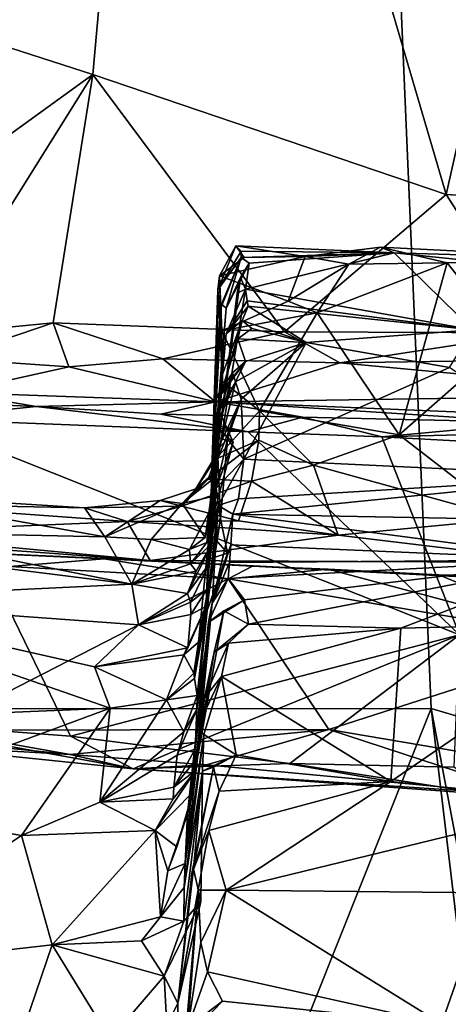
# Model space of a CAD drawing. Units: metres. Extents: x 24.78 to 30.5, y 1.35 to 7.15.
# Drawn here: x 25.78 to 26.04, y 5.4 to 6 of the extents above; entities that cross this region are included whole.
import ezdxf

# ---------------------------------------------------------------- set-up
doc = ezdxf.new("R2010")
doc.units = ezdxf.units.M

msp = doc.modelspace()

# ---------------------------------------------------------------- linework, layer by layer
at = {"layer": '1'}
for points in [[(25.44554, 5.58108, -1.61699), (24.9661, 5.92893, -1.61304), (25.96515, 7.01619, -1.63302)], [(25.96515, 7.01619, -1.63302), (24.9661, 5.92893, -1.61304), (25.45527, 6.57807, -1.62644)], [(26.02655, 5.58117, -1.62121), (25.44554, 5.58108, -1.61699), (25.96515, 7.01619, -1.63302)], [(26.02655, 5.58117, -1.62121), (25.96515, 7.01619, -1.63302), (26.81993, 5.34573, -1.62654)], [(26.81993, 5.34573, -1.62654), (25.96515, 7.01619, -1.63302), (26.33267, 7.00693, -1.6332)], [(25.86701, 6.46628, 6.97675), (25.64808, 6.02065, 6.90904), (25.82203, 5.9645, 6.97498)], [(25.86701, 6.46628, 6.97675), (25.82203, 5.9645, 6.97498), (26.0356, 5.89185, 7.08022)], [(25.86701, 6.46628, 6.97675), (26.0356, 5.89185, 7.08022), (26.14452, 6.37461, 7.12715)], [(26.14452, 6.37461, 7.12715), (26.0356, 5.89185, 7.08022), (26.14718, 5.88556, 7.15029)], [(25.64808, 6.02065, 6.90904), (25.65539, 5.84388, 6.91117), (25.82203, 5.9645, 6.97498)], [(25.65539, 5.84388, 6.91117), (25.72345, 5.80716, 6.9311), (25.82203, 5.9645, 6.97498)], [(25.82203, 5.9645, 6.97498), (25.72345, 5.80716, 6.9311), (25.79818, 5.81439, 6.96288)], [(25.82203, 5.9645, 6.97498), (25.79818, 5.81439, 6.96288), (25.93796, 5.80883, 7.02682)], [(25.82203, 5.9645, 6.97498), (25.93796, 5.80883, 7.02682), (26.0356, 5.89185, 7.08022)], [(26.0356, 5.89185, 7.08022), (25.93796, 5.80883, 7.02682), (26.08974, 5.80838, 7.10656)], [(26.0356, 5.89185, 7.08022), (26.08974, 5.80838, 7.10656), (26.14718, 5.88556, 7.15029)], [(25.89865, 5.84278, 6.22281), (25.89761, 5.83434, 6.17538), (25.90859, 5.86088, 6.19958)], [(25.90859, 5.86088, 6.19958), (25.89761, 5.83434, 6.17538), (25.91175, 5.8576, 6.14619)], [(25.89761, 5.83434, 6.17538), (25.91179, 5.85382, 6.06029), (25.91175, 5.8576, 6.14619)], [(25.89865, 5.84278, 6.22281), (25.90859, 5.86088, 6.19958), (25.91361, 5.85377, 6.2338)], [(25.91361, 5.85377, 6.2338), (25.90859, 5.86088, 6.19958), (25.95051, 5.85453, 6.22854)], [(25.90859, 5.86088, 6.19958), (25.91175, 5.8576, 6.14619), (26.00415, 5.85668, 6.18788)], [(25.95051, 5.85453, 6.22854), (25.90859, 5.86088, 6.19958), (26.00415, 5.85668, 6.18788)], [(25.91175, 5.8576, 6.14619), (25.91179, 5.85382, 6.06029), (26.00415, 5.85668, 6.18788)], [(25.97689, 5.84986, 6.27252), (25.95051, 5.85453, 6.22854), (25.99603, 5.85999, 6.26892)], [(25.95051, 5.85453, 6.22854), (26.00415, 5.85668, 6.18788), (25.99603, 5.85999, 6.26892)], [(26.03623, 5.85067, 6.27756), (25.97689, 5.84986, 6.27252), (25.99603, 5.85999, 6.26892)], [(26.00415, 5.85668, 6.18788), (26.15271, 5.85221, 6.27284), (25.99603, 5.85999, 6.26892)], [(26.03623, 5.85067, 6.27756), (25.99603, 5.85999, 6.26892), (26.15271, 5.85221, 6.27284)], [(25.89761, 5.83434, 6.17538), (25.89881, 5.82181, 6.08256), (25.91179, 5.85382, 6.06029)], [(25.89865, 5.84278, 6.22281), (25.91361, 5.85377, 6.2338), (25.95051, 5.85453, 6.22854)], [(25.95051, 5.85453, 6.22854), (25.94023, 5.82741, 6.25398), (25.89865, 5.84278, 6.22281)], [(25.89881, 5.82181, 6.08256), (25.89982, 5.82572, 6.03475), (25.91179, 5.85382, 6.06029)], [(25.89982, 5.82572, 6.03475), (25.9027, 5.82312, 5.9911), (25.91179, 5.85382, 6.06029)], [(25.9027, 5.82312, 5.9911), (25.91656, 5.85043, 6.01756), (25.91179, 5.85382, 6.06029)], [(25.91179, 5.85382, 6.06029), (25.91656, 5.85043, 6.01756), (26.00415, 5.85668, 6.18788)], [(25.91656, 5.85043, 6.01756), (25.91433, 5.83466, 5.88615), (26.00415, 5.85668, 6.18788)], [(25.91433, 5.83466, 5.88615), (26.05187, 5.81014, 5.74987), (26.00415, 5.85668, 6.18788)], [(25.97689, 5.84986, 6.27252), (25.94023, 5.82741, 6.25398), (25.95051, 5.85453, 6.22854)], [(26.05187, 5.81014, 5.74987), (26.21563, 5.83469, 5.99049), (26.00415, 5.85668, 6.18788)], [(26.00415, 5.85668, 6.18788), (26.21563, 5.83469, 5.99049), (26.15271, 5.85221, 6.27284)], [(26.07291, 5.80436, 6.27811), (26.03623, 5.85067, 6.27756), (26.15271, 5.85221, 6.27284)], [(25.9027, 5.82312, 5.9911), (25.91133, 5.84184, 5.96928), (25.91656, 5.85043, 6.01756)], [(25.91656, 5.85043, 6.01756), (25.91133, 5.84184, 5.96928), (25.91433, 5.83466, 5.88615)], [(25.97689, 5.84986, 6.27252), (25.95765, 5.82038, 6.27211), (25.94023, 5.82741, 6.25398)], [(25.95765, 5.82038, 6.27211), (25.97689, 5.84986, 6.27252), (26.03623, 5.85067, 6.27756)], [(26.00736, 5.74673, 6.26943), (25.95765, 5.82038, 6.27211), (26.03623, 5.85067, 6.27756)], [(26.00736, 5.74673, 6.26943), (26.03623, 5.85067, 6.27756), (26.07291, 5.80436, 6.27811)], [(25.9027, 5.82312, 5.9911), (25.89252, 5.70025, 5.85728), (25.91133, 5.84184, 5.96928)], [(25.91133, 5.84184, 5.96928), (25.89252, 5.70025, 5.85728), (25.90932, 5.83231, 5.90877)], [(25.89761, 5.83434, 6.17538), (25.89865, 5.84278, 6.22281), (25.90044, 5.779, 6.22771)], [(25.90044, 5.779, 6.22771), (25.89865, 5.84278, 6.22281), (25.9, 5.80945, 6.24104)], [(25.89865, 5.84278, 6.22281), (25.94023, 5.82741, 6.25398), (25.9, 5.80945, 6.24104)], [(25.90932, 5.83231, 5.90877), (25.91433, 5.83466, 5.88615), (25.91133, 5.84184, 5.96928)], [(25.90932, 5.83231, 5.90877), (25.89252, 5.70025, 5.85728), (25.91433, 5.83466, 5.88615)], [(25.89252, 5.70025, 5.85728), (25.90266, 5.80773, 5.78653), (25.91433, 5.83466, 5.88615)], [(25.89761, 5.83434, 6.17538), (25.89378, 5.71932, 6.12385), (25.89881, 5.82181, 6.08256)], [(25.89761, 5.83434, 6.17538), (25.89519, 5.7235, 6.13924), (25.89378, 5.71932, 6.12385)], [(25.89574, 5.73321, 6.18884), (25.89519, 5.7235, 6.13924), (25.89761, 5.83434, 6.17538)], [(25.89574, 5.73321, 6.18884), (25.89761, 5.83434, 6.17538), (25.90044, 5.779, 6.22771)], [(25.90266, 5.80773, 5.78653), (25.91534, 5.8277, 5.79633), (25.91433, 5.83466, 5.88615)], [(25.91534, 5.8277, 5.79633), (26.05187, 5.81014, 5.74987), (25.91433, 5.83466, 5.88615)], [(25.9, 5.80945, 6.24104), (25.94023, 5.82741, 6.25398), (25.95765, 5.82038, 6.27211)], [(25.91534, 5.8277, 5.79633), (25.90266, 5.80773, 5.78653), (25.91605, 5.82441, 5.76957)], [(25.91534, 5.8277, 5.79633), (25.91605, 5.82441, 5.76957), (26.05187, 5.81014, 5.74987)], [(25.9027, 5.82312, 5.9911), (25.89355, 5.70921, 6.05459), (25.89252, 5.70025, 5.85728)], [(25.89355, 5.70921, 6.05459), (25.89982, 5.82572, 6.03475), (25.89378, 5.71932, 6.12385)], [(25.89355, 5.70921, 6.05459), (25.9027, 5.82312, 5.9911), (25.89982, 5.82572, 6.03475)], [(25.89378, 5.71932, 6.12385), (25.89982, 5.82572, 6.03475), (25.89881, 5.82181, 6.08256)], [(25.90266, 5.80773, 5.78653), (25.91236, 5.8157, 5.72068), (25.91605, 5.82441, 5.76957)], [(25.91605, 5.82441, 5.76957), (25.91236, 5.8157, 5.72068), (25.95106, 5.80241, 5.66729)], [(25.91605, 5.82441, 5.76957), (25.95106, 5.80241, 5.66729), (26.05187, 5.81014, 5.74987)], [(25.9001, 5.78208, 5.72492), (25.89955, 5.77088, 5.62229), (25.91236, 5.8157, 5.72068)], [(25.90978, 5.80463, 5.64473), (25.91236, 5.8157, 5.72068), (25.89955, 5.77088, 5.62229)], [(25.92286, 5.76125, 6.26745), (25.9, 5.80945, 6.24104), (25.95765, 5.82038, 6.27211)], [(25.90266, 5.80773, 5.78653), (25.9001, 5.78208, 5.72492), (25.91236, 5.8157, 5.72068)], [(25.91236, 5.8157, 5.72068), (25.90978, 5.80463, 5.64473), (25.91823, 5.81085, 5.68293)], [(25.91236, 5.8157, 5.72068), (25.91823, 5.81085, 5.68293), (25.95106, 5.80241, 5.66729)], [(25.92286, 5.76125, 6.26745), (25.95765, 5.82038, 6.27211), (26.00736, 5.74673, 6.26943)], [(25.72345, 5.80716, 6.9311), (25.73445, 5.79287, 6.92677), (25.79818, 5.81439, 6.96288)], [(25.73445, 5.79287, 6.92677), (25.80761, 5.78766, 6.95198), (25.79818, 5.81439, 6.96288)], [(25.79818, 5.81439, 6.96288), (25.80761, 5.78766, 6.95198), (25.86434, 5.79255, 6.98186)], [(25.79818, 5.81439, 6.96288), (25.86434, 5.79255, 6.98186), (25.93796, 5.80883, 7.02682)], [(25.9, 5.80945, 6.24104), (25.92286, 5.76125, 6.26745), (25.90044, 5.779, 6.22771)], [(25.91823, 5.81085, 5.68293), (25.90978, 5.80463, 5.64473), (25.95106, 5.80241, 5.66729)], [(25.95106, 5.80241, 5.66729), (26.03772, 5.78736, 5.55589), (26.05187, 5.81014, 5.74987)], [(25.86434, 5.79255, 6.98186), (25.97146, 5.79014, 7.02738), (25.93796, 5.80883, 7.02682)], [(25.90266, 5.80773, 5.78653), (25.89252, 5.70025, 5.85728), (25.89098, 5.68147, 5.80786)], [(25.89098, 5.68147, 5.80786), (25.9001, 5.78208, 5.72492), (25.90266, 5.80773, 5.78653)], [(25.90978, 5.80463, 5.64473), (25.89955, 5.77088, 5.62229), (25.91427, 5.79104, 5.59279)], [(25.90978, 5.80463, 5.64473), (25.91427, 5.79104, 5.59279), (25.95106, 5.80241, 5.66729)], [(25.93796, 5.80883, 7.02682), (25.97146, 5.79014, 7.02738), (26.08974, 5.80838, 7.10656)], [(26.08974, 5.80838, 7.10656), (25.97146, 5.79014, 7.02738), (26.09437, 5.79197, 7.09559)], [(26.07295, 5.69578, 6.28455), (26.00736, 5.74673, 6.26943), (26.07291, 5.80436, 6.27811)], [(25.9084, 5.77873, 5.51345), (25.91169, 5.76817, 5.44766), (25.95106, 5.80241, 5.66729)], [(25.91427, 5.79104, 5.59279), (25.9084, 5.77873, 5.51345), (25.95106, 5.80241, 5.66729)], [(25.95106, 5.80241, 5.66729), (25.91169, 5.76817, 5.44766), (25.91345, 5.732, 5.25563)], [(25.95106, 5.80241, 5.66729), (25.91345, 5.732, 5.25563), (26.03772, 5.78736, 5.55589)], [(25.73445, 5.79287, 6.92677), (25.73771, 5.77232, 6.89681), (25.80761, 5.78766, 6.95198)], [(25.86434, 5.79255, 6.98186), (25.80761, 5.78766, 6.95198), (25.89616, 5.76669, 6.92649)], [(25.86434, 5.79255, 6.98186), (25.89616, 5.76669, 6.92649), (25.97146, 5.79014, 7.02738)], [(26.09437, 5.79197, 7.09559), (25.97146, 5.79014, 7.02738), (26.1784, 5.77091, 7.0628)], [(25.80761, 5.78766, 6.95198), (25.73771, 5.77232, 6.89681), (25.89616, 5.76669, 6.92649)], [(26.1784, 5.77091, 7.0628), (25.97146, 5.79014, 7.02738), (25.89616, 5.76669, 6.92649)], [(25.89955, 5.77088, 5.62229), (25.89621, 5.76834, 5.59245), (25.91427, 5.79104, 5.59279)], [(25.89621, 5.76834, 5.59245), (25.90656, 5.7841, 5.56866), (25.91427, 5.79104, 5.59279)], [(25.90656, 5.7841, 5.56866), (25.9084, 5.77873, 5.51345), (25.91427, 5.79104, 5.59279)], [(25.91345, 5.732, 5.25563), (26.13223, 5.72153, 5.20889), (26.03772, 5.78736, 5.55589)], [(25.9001, 5.78208, 5.72492), (25.89098, 5.68147, 5.80786), (25.89425, 5.68115, 5.71016)], [(25.9001, 5.78208, 5.72492), (25.89425, 5.68115, 5.71016), (25.89955, 5.77088, 5.62229)], [(25.89621, 5.76834, 5.59245), (25.89704, 5.74498, 5.56509), (25.90656, 5.7841, 5.56866)], [(25.89704, 5.74498, 5.56509), (25.89853, 5.76109, 5.53242), (25.90656, 5.7841, 5.56866)], [(25.89853, 5.76109, 5.53242), (25.9084, 5.77873, 5.51345), (25.90656, 5.7841, 5.56866)], [(25.90044, 5.779, 6.22771), (25.89613, 5.73203, 6.25007), (25.89574, 5.73321, 6.18884)], [(25.89613, 5.73203, 6.25007), (25.90044, 5.779, 6.22771), (25.92286, 5.76125, 6.26745)], [(25.8963, 5.75157, 5.51754), (25.89614, 5.7283, 5.4357), (25.9084, 5.77873, 5.51345)], [(25.9084, 5.77873, 5.51345), (25.89614, 5.7283, 5.4357), (25.91169, 5.76817, 5.44766)], [(25.89853, 5.76109, 5.53242), (25.8963, 5.75157, 5.51754), (25.9084, 5.77873, 5.51345)], [(25.73771, 5.77232, 6.89681), (25.66146, 5.76926, 6.85484), (25.78787, 5.76373, 6.85311)], [(25.66146, 5.76926, 6.85484), (25.71545, 5.75639, 6.84391), (25.78787, 5.76373, 6.85311)], [(25.73771, 5.77232, 6.89681), (25.78787, 5.76373, 6.85311), (25.89616, 5.76669, 6.92649)], [(25.89236, 5.66863, 5.62289), (25.89651, 5.71429, 5.59378), (25.89955, 5.77088, 5.62229)], [(25.89236, 5.66863, 5.62289), (25.89955, 5.77088, 5.62229), (25.89425, 5.68115, 5.71016)], [(25.89614, 5.7283, 5.4357), (25.89746, 5.73786, 5.40443), (25.91169, 5.76817, 5.44766)], [(25.89616, 5.76669, 6.92649), (26.21354, 5.75336, 6.95033), (26.1784, 5.77091, 7.0628)], [(25.89621, 5.76834, 5.59245), (25.89955, 5.77088, 5.62229), (25.89651, 5.71429, 5.59378)], [(25.89651, 5.71429, 5.59378), (25.89704, 5.74498, 5.56509), (25.89621, 5.76834, 5.59245)], [(25.89746, 5.73786, 5.40443), (25.90353, 5.74393, 5.33598), (25.91169, 5.76817, 5.44766)], [(25.90353, 5.74393, 5.33598), (25.91345, 5.732, 5.25563), (25.91169, 5.76817, 5.44766)], [(25.78787, 5.76373, 6.85311), (25.71545, 5.75639, 6.84391), (25.91595, 5.74837, 6.84698)], [(25.89616, 5.76669, 6.92649), (25.78787, 5.76373, 6.85311), (25.8632, 5.75921, 6.8514)], [(25.78787, 5.76373, 6.85311), (25.91595, 5.74837, 6.84698), (25.8632, 5.75921, 6.8514)], [(25.89616, 5.76669, 6.92649), (25.8632, 5.75921, 6.8514), (25.94906, 5.75736, 6.85678)], [(25.89616, 5.76669, 6.92649), (25.94906, 5.75736, 6.85678), (26.09044, 5.75406, 6.86977)], [(25.89616, 5.76669, 6.92649), (26.09044, 5.75406, 6.86977), (26.21354, 5.75336, 6.95033)], [(25.71545, 5.75639, 6.84391), (25.68686, 5.57384, 6.8404), (25.80847, 5.56441, 6.84147)], [(25.91595, 5.74837, 6.84698), (25.71545, 5.75639, 6.84391), (26.04382, 5.62575, 6.84477)], [(25.71545, 5.75639, 6.84391), (25.80847, 5.56441, 6.84147), (26.04382, 5.62575, 6.84477)], [(25.8632, 5.75921, 6.8514), (25.91595, 5.74837, 6.84698), (25.94906, 5.75736, 6.85678)], [(25.92247, 5.74335, 6.2699), (25.89613, 5.73203, 6.25007), (25.92286, 5.76125, 6.26745)], [(25.8963, 5.75157, 5.51754), (25.89853, 5.76109, 5.53242), (25.907, 5.74217, 5.55699)], [(25.89853, 5.76109, 5.53242), (25.89704, 5.74498, 5.56509), (25.907, 5.74217, 5.55699)], [(25.94906, 5.75736, 6.85678), (25.91595, 5.74837, 6.84698), (25.99675, 5.74552, 6.84726)], [(25.95546, 5.72821, 6.27473), (25.92247, 5.74335, 6.2699), (25.92286, 5.76125, 6.26745)], [(25.95546, 5.72821, 6.27473), (25.92286, 5.76125, 6.26745), (26.00736, 5.74673, 6.26943)], [(25.94906, 5.75736, 6.85678), (25.99675, 5.74552, 6.84726), (26.09044, 5.75406, 6.86977)], [(25.907, 5.74217, 5.55699), (25.89589, 5.70121, 5.54427), (25.8963, 5.75157, 5.51754)], [(25.89589, 5.70121, 5.54427), (25.89614, 5.7283, 5.4357), (25.8963, 5.75157, 5.51754)], [(26.09044, 5.75406, 6.86977), (25.99675, 5.74552, 6.84726), (26.13743, 5.74902, 6.85929)], [(25.89704, 5.74498, 5.56509), (25.89651, 5.71429, 5.59378), (25.907, 5.74217, 5.55699)], [(25.8992, 5.69616, 5.25665), (25.89655, 5.71445, 5.26002), (25.90353, 5.74393, 5.33598)], [(25.90353, 5.74393, 5.33598), (25.89655, 5.71445, 5.26002), (25.91345, 5.732, 5.25563)], [(25.89746, 5.73786, 5.40443), (25.8992, 5.69616, 5.25665), (25.90353, 5.74393, 5.33598)], [(26.04382, 5.62575, 6.84477), (25.99675, 5.74552, 6.84726), (25.91595, 5.74837, 6.84698)], [(25.95546, 5.72821, 6.27473), (26.00736, 5.74673, 6.26943), (26.07295, 5.69578, 6.28455)], [(26.13743, 5.74902, 6.85929), (25.99675, 5.74552, 6.84726), (26.12677, 5.73834, 6.84791)], [(25.99675, 5.74552, 6.84726), (26.04382, 5.62575, 6.84477), (26.12677, 5.73834, 6.84791)], [(25.89187, 5.71981, 6.261), (25.89613, 5.73203, 6.25007), (25.92247, 5.74335, 6.2699)], [(25.91807, 5.71871, 6.27372), (25.89187, 5.71981, 6.261), (25.92247, 5.74335, 6.2699)], [(25.89589, 5.70121, 5.54427), (25.907, 5.74217, 5.55699), (25.89651, 5.71429, 5.59378)], [(25.91807, 5.71871, 6.27372), (25.92247, 5.74335, 6.2699), (25.95546, 5.72821, 6.27473)], [(25.88427, 5.71392, 6.21182), (25.89519, 5.7235, 6.13924), (25.89574, 5.73321, 6.18884)], [(25.89613, 5.73203, 6.25007), (25.88427, 5.71392, 6.21182), (25.89574, 5.73321, 6.18884)], [(25.89187, 5.71981, 6.261), (25.88427, 5.71392, 6.21182), (25.89613, 5.73203, 6.25007)], [(25.89746, 5.73786, 5.40443), (25.88588, 5.62127, 5.34541), (25.8992, 5.69616, 5.25665)], [(25.88588, 5.62127, 5.34541), (25.89746, 5.73786, 5.40443), (25.89046, 5.64285, 5.47811)], [(25.89614, 5.7283, 5.4357), (25.89046, 5.64285, 5.47811), (25.89746, 5.73786, 5.40443)], [(25.89655, 5.71445, 5.26002), (25.89779, 5.70395, 5.16997), (25.91345, 5.732, 5.25563)], [(25.89779, 5.70395, 5.16997), (25.91004, 5.70798, 5.14293), (25.91345, 5.732, 5.25563)], [(25.91345, 5.732, 5.25563), (25.91004, 5.70798, 5.14293), (26.13223, 5.72153, 5.20889)], [(25.89614, 5.7283, 5.4357), (25.8909, 5.65324, 5.52565), (25.89046, 5.64285, 5.47811)], [(25.8909, 5.65324, 5.52565), (25.89614, 5.7283, 5.4357), (25.89589, 5.70121, 5.54427)], [(25.97047, 5.68598, 6.30537), (25.91807, 5.71871, 6.27372), (25.95546, 5.72821, 6.27473)], [(25.95546, 5.72821, 6.27473), (26.07295, 5.69578, 6.28455), (25.97047, 5.68598, 6.30537)], [(25.88427, 5.71392, 6.21182), (25.876, 5.70506, 6.12828), (25.89519, 5.7235, 6.13924)], [(25.876, 5.70506, 6.12828), (25.89378, 5.71932, 6.12385), (25.89519, 5.7235, 6.13924)], [(26.13223, 5.72153, 5.20889), (25.90669, 5.69878, 5.09364), (26.15424, 5.69397, 5.05919)], [(25.91004, 5.70798, 5.14293), (25.90669, 5.69878, 5.09364), (26.13223, 5.72153, 5.20889)], [(25.87592, 5.70359, 6.27339), (25.88427, 5.71392, 6.21182), (25.89187, 5.71981, 6.261)], [(25.89187, 5.71981, 6.261), (25.91807, 5.71871, 6.27372), (25.87592, 5.70359, 6.27339)], [(25.87592, 5.70359, 6.27339), (25.91807, 5.71871, 6.27372), (25.91011, 5.69463, 6.30104)], [(25.876, 5.70506, 6.12828), (25.89355, 5.70921, 6.05459), (25.89378, 5.71932, 6.12385)], [(25.89214, 5.68795, 5.21509), (25.89655, 5.71445, 5.26002), (25.8992, 5.69616, 5.25665)], [(25.89655, 5.71445, 5.26002), (25.89214, 5.68795, 5.21509), (25.89779, 5.70395, 5.16997)], [(25.89236, 5.66863, 5.62289), (25.89589, 5.70121, 5.54427), (25.89651, 5.71429, 5.59378)], [(25.97047, 5.68598, 6.30537), (25.91011, 5.69463, 6.30104), (25.91807, 5.71871, 6.27372)], [(25.68534, 5.71077, 6.24598), (25.68618, 5.68801, 5.92924), (25.8293, 5.6849, 6.00189)], [(25.69457, 5.70486, 6.29777), (25.68534, 5.71077, 6.24598), (25.81697, 5.70254, 6.22864)], [(25.68534, 5.71077, 6.24598), (25.8293, 5.6849, 6.00189), (25.81697, 5.70254, 6.22864)], [(25.8628, 5.70696, 6.22115), (25.88427, 5.71392, 6.21182), (25.87592, 5.70359, 6.27339)], [(25.8628, 5.70696, 6.22115), (25.876, 5.70506, 6.12828), (25.88427, 5.71392, 6.21182)], [(25.876, 5.70506, 6.12828), (25.88995, 5.68455, 5.88562), (25.89355, 5.70921, 6.05459)], [(25.89252, 5.70025, 5.85728), (25.89355, 5.70921, 6.05459), (25.88995, 5.68455, 5.88562)], [(25.67902, 5.68731, 6.3729), (25.69457, 5.70486, 6.29777), (25.84291, 5.69431, 6.30175)], [(25.69457, 5.70486, 6.29777), (25.81697, 5.70254, 6.22864), (25.84291, 5.69431, 6.30175)], [(25.81697, 5.70254, 6.22864), (25.8293, 5.6849, 6.00189), (25.8628, 5.70696, 6.22115)], [(25.87592, 5.70359, 6.27339), (25.81697, 5.70254, 6.22864), (25.8628, 5.70696, 6.22115)], [(25.84291, 5.69431, 6.30175), (25.81697, 5.70254, 6.22864), (25.87592, 5.70359, 6.27339)], [(25.8628, 5.70696, 6.22115), (25.8293, 5.6849, 6.00189), (25.876, 5.70506, 6.12828)], [(25.8293, 5.6849, 6.00189), (25.85729, 5.68341, 5.97094), (25.876, 5.70506, 6.12828)], [(25.91011, 5.69463, 6.30104), (25.84291, 5.69431, 6.30175), (25.87592, 5.70359, 6.27339)], [(25.876, 5.70506, 6.12828), (25.85729, 5.68341, 5.97094), (25.88995, 5.68455, 5.88562)], [(25.89779, 5.70395, 5.16997), (25.88504, 5.58068, 5.12595), (25.89423, 5.64486, 5.00372)], [(25.89779, 5.70395, 5.16997), (25.88519, 5.58907, 5.16272), (25.88504, 5.58068, 5.12595)], [(25.89031, 5.63827, 5.18615), (25.88519, 5.58907, 5.16272), (25.89779, 5.70395, 5.16997)], [(25.89031, 5.63827, 5.18615), (25.89779, 5.70395, 5.16997), (25.89161, 5.67128, 5.19671)], [(25.89214, 5.68795, 5.21509), (25.89161, 5.67128, 5.19671), (25.89779, 5.70395, 5.16997)], [(25.89423, 5.64486, 5.00372), (25.90669, 5.69878, 5.09364), (25.89779, 5.70395, 5.16997)], [(25.89779, 5.70395, 5.16997), (25.90669, 5.69878, 5.09364), (25.91004, 5.70798, 5.14293)], [(25.88053, 5.67727, 5.87173), (25.89098, 5.68147, 5.80786), (25.89252, 5.70025, 5.85728)], [(25.88995, 5.68455, 5.88562), (25.88053, 5.67727, 5.87173), (25.89252, 5.70025, 5.85728)], [(25.89236, 5.66863, 5.62289), (25.8909, 5.65324, 5.52565), (25.89589, 5.70121, 5.54427)], [(25.89423, 5.64486, 5.00372), (25.90542, 5.68017, 5.01336), (25.90669, 5.69878, 5.09364)], [(25.90542, 5.68017, 5.01336), (26.11643, 5.67107, 4.98224), (25.90669, 5.69878, 5.09364)], [(25.90669, 5.69878, 5.09364), (26.11643, 5.67107, 4.98224), (26.15424, 5.69397, 5.05919)], [(25.85674, 5.67068, 6.38661), (25.67902, 5.68731, 6.3729), (25.84291, 5.69431, 6.30175)], [(25.84291, 5.69431, 6.30175), (25.91011, 5.69463, 6.30104), (25.97047, 5.68598, 6.30537)], [(25.85674, 5.67068, 6.38661), (25.84291, 5.69431, 6.30175), (25.97047, 5.68598, 6.30537)], [(25.88311, 5.60251, 5.28148), (25.88354, 5.59931, 5.25154), (25.8992, 5.69616, 5.25665)], [(25.88311, 5.60251, 5.28148), (25.8992, 5.69616, 5.25665), (25.88588, 5.62127, 5.34541)], [(25.88354, 5.59931, 5.25154), (25.89031, 5.63827, 5.18615), (25.8992, 5.69616, 5.25665)], [(25.89031, 5.63827, 5.18615), (25.90342, 5.67509, 5.2262), (25.8992, 5.69616, 5.25665)], [(25.89214, 5.68795, 5.21509), (25.8992, 5.69616, 5.25665), (25.90342, 5.67509, 5.2262)], [(25.97047, 5.68598, 6.30537), (26.07295, 5.69578, 6.28455), (26.10784, 5.66954, 6.31283)], [(25.58787, 5.69019, 6.46312), (25.67902, 5.68731, 6.3729), (25.85674, 5.67068, 6.38661)], [(25.66671, 5.67913, 6.62513), (25.58787, 5.69019, 6.46312), (25.85674, 5.67068, 6.38661)], [(25.68618, 5.68801, 5.92924), (25.62678, 5.68384, 5.82044), (25.84556, 5.65631, 5.7389)], [(25.68618, 5.68801, 5.92924), (25.84556, 5.65631, 5.7389), (25.8293, 5.6849, 6.00189)], [(25.8293, 5.6849, 6.00189), (25.84556, 5.65631, 5.7389), (25.85729, 5.68341, 5.97094)], [(25.85674, 5.67068, 6.38661), (25.97047, 5.68598, 6.30537), (26.10784, 5.66954, 6.31283)], [(25.85729, 5.68341, 5.97094), (25.88053, 5.67727, 5.87173), (25.88995, 5.68455, 5.88562)], [(25.89161, 5.67128, 5.19671), (25.89214, 5.68795, 5.21509), (25.90342, 5.67509, 5.2262)], [(25.62678, 5.68384, 5.82044), (25.64462, 5.64674, 5.55602), (25.84556, 5.65631, 5.7389)], [(25.66671, 5.67913, 6.62513), (25.85674, 5.67068, 6.38661), (25.82898, 5.67172, 6.62503)], [(25.66671, 5.67913, 6.62513), (25.82898, 5.67172, 6.62503), (25.77181, 5.66702, 6.63268)], [(25.85729, 5.68341, 5.97094), (25.84556, 5.65631, 5.7389), (25.88053, 5.67727, 5.87173)], [(25.88446, 5.6642, 5.72306), (25.87934, 5.6507, 5.64201), (25.89425, 5.68115, 5.71016)], [(25.89425, 5.68115, 5.71016), (25.87934, 5.6507, 5.64201), (25.89236, 5.66863, 5.62289)], [(25.88053, 5.67727, 5.87173), (25.88107, 5.6686, 5.7899), (25.89098, 5.68147, 5.80786)], [(25.88107, 5.6686, 5.7899), (25.89425, 5.68115, 5.71016), (25.89098, 5.68147, 5.80786)], [(25.88107, 5.6686, 5.7899), (25.88446, 5.6642, 5.72306), (25.89425, 5.68115, 5.71016)], [(25.90542, 5.68017, 5.01336), (25.89423, 5.64486, 5.00372), (25.90464, 5.66942, 4.96957)], [(25.90542, 5.68017, 5.01336), (25.90464, 5.66942, 4.96957), (26.11643, 5.67107, 4.98224)], [(25.88053, 5.67727, 5.87173), (25.84556, 5.65631, 5.7389), (25.88107, 5.6686, 5.7899)], [(25.89161, 5.67128, 5.19671), (25.90342, 5.67509, 5.2262), (25.89031, 5.63827, 5.18615)], [(25.72552, 5.56811, 6.64133), (25.77181, 5.66702, 6.63268), (25.90393, 5.65966, 6.63066)], [(25.90393, 5.65966, 6.63066), (25.77181, 5.66702, 6.63268), (25.82898, 5.67172, 6.62503)], [(25.82898, 5.67172, 6.62503), (25.85674, 5.67068, 6.38661), (25.91858, 5.66733, 6.62059)], [(25.82898, 5.67172, 6.62503), (25.91858, 5.66733, 6.62059), (25.90393, 5.65966, 6.63066)], [(25.88107, 5.6686, 5.7899), (25.84556, 5.65631, 5.7389), (25.88446, 5.6642, 5.72306)], [(25.91858, 5.66733, 6.62059), (25.85674, 5.67068, 6.38661), (26.28656, 5.64851, 6.40346)], [(26.28656, 5.64851, 6.40346), (25.85674, 5.67068, 6.38661), (26.10784, 5.66954, 6.31283)], [(25.87934, 5.6507, 5.64201), (25.88107, 5.64548, 5.58904), (25.89236, 5.66863, 5.62289)], [(25.88107, 5.64548, 5.58904), (25.8909, 5.65324, 5.52565), (25.89236, 5.66863, 5.62289)], [(25.89423, 5.64486, 5.00372), (25.90384, 5.65979, 4.91932), (25.90464, 5.66942, 4.96957)], [(25.90464, 5.66942, 4.96957), (25.90384, 5.65979, 4.91932), (26.11643, 5.67107, 4.98224)], [(25.90384, 5.65979, 4.91932), (25.91377, 5.64698, 4.85617), (26.11643, 5.67107, 4.98224)], [(25.90393, 5.65966, 6.63066), (25.91858, 5.66733, 6.62059), (25.96438, 5.66534, 6.62319)], [(25.91377, 5.64698, 4.85617), (25.91617, 5.63228, 4.80044), (26.11643, 5.67107, 4.98224)], [(26.11643, 5.67107, 4.98224), (25.91617, 5.63228, 4.80044), (26.00833, 5.62969, 4.79733)], [(25.91858, 5.66733, 6.62059), (26.28656, 5.64851, 6.40346), (25.96438, 5.66534, 6.62319)], [(26.11643, 5.67107, 4.98224), (26.00833, 5.62969, 4.79733), (26.14178, 5.63277, 4.78993)], [(25.84556, 5.65631, 5.7389), (25.87934, 5.6507, 5.64201), (25.88446, 5.6642, 5.72306)], [(26.12917, 5.62128, 6.63012), (25.90393, 5.65966, 6.63066), (25.96438, 5.66534, 6.62319)], [(25.96438, 5.66534, 6.62319), (26.0312, 5.66203, 6.62419), (26.12917, 5.62128, 6.63012)], [(25.96438, 5.66534, 6.62319), (26.28656, 5.64851, 6.40346), (26.0312, 5.66203, 6.62419)], [(26.0312, 5.66203, 6.62419), (26.28656, 5.64851, 6.40346), (26.06601, 5.66126, 6.62278)], [(26.12917, 5.62128, 6.63012), (26.0312, 5.66203, 6.62419), (26.06601, 5.66126, 6.62278)], [(25.64462, 5.64674, 5.55602), (25.84972, 5.63169, 5.5481), (25.84556, 5.65631, 5.7389)], [(25.96472, 5.56844, 6.63612), (25.72552, 5.56811, 6.64133), (25.90393, 5.65966, 6.63066)], [(25.84556, 5.65631, 5.7389), (25.84972, 5.63169, 5.5481), (25.87934, 5.6507, 5.64201)], [(25.89423, 5.64486, 5.00372), (25.892, 5.63348, 4.85893), (25.90384, 5.65979, 4.91932)], [(25.90384, 5.65979, 4.91932), (25.892, 5.63348, 4.85893), (25.91377, 5.64698, 4.85617)], [(25.96472, 5.56844, 6.63612), (25.90393, 5.65966, 6.63066), (26.12917, 5.62128, 6.63012)], [(25.87934, 5.6507, 5.64201), (25.84972, 5.63169, 5.5481), (25.88107, 5.64548, 5.58904)], [(25.88107, 5.64548, 5.58904), (25.8813, 5.63811, 5.52041), (25.8909, 5.65324, 5.52565)], [(25.8813, 5.63811, 5.52041), (25.89046, 5.64285, 5.47811), (25.8909, 5.65324, 5.52565)], [(25.64462, 5.64674, 5.55602), (25.63047, 5.57288, 5.1599), (25.83258, 5.58134, 5.25501)], [(25.64462, 5.64674, 5.55602), (25.83258, 5.58134, 5.25501), (25.82307, 5.60635, 5.39864)], [(25.64462, 5.64674, 5.55602), (25.82307, 5.60635, 5.39864), (25.84972, 5.63169, 5.5481)], [(25.88107, 5.64548, 5.58904), (25.84972, 5.63169, 5.5481), (25.8813, 5.63811, 5.52041)], [(25.87943, 5.6179, 5.41927), (25.87703, 5.61357, 5.38821), (25.89046, 5.64285, 5.47811)], [(25.87703, 5.61357, 5.38821), (25.88588, 5.62127, 5.34541), (25.89046, 5.64285, 5.47811)], [(25.89423, 5.64486, 5.00372), (25.8794, 5.51765, 4.83679), (25.892, 5.63348, 4.85893)], [(25.89423, 5.64486, 5.00372), (25.88259, 5.5306, 4.90618), (25.8794, 5.51765, 4.83679)], [(25.8813, 5.63811, 5.52041), (25.87943, 5.6179, 5.41927), (25.89046, 5.64285, 5.47811)], [(25.89423, 5.64486, 5.00372), (25.88454, 5.54408, 4.93665), (25.88259, 5.5306, 4.90618)], [(25.88454, 5.54408, 4.93665), (25.89423, 5.64486, 5.00372), (25.88283, 5.54863, 4.98742)], [(25.88385, 5.55654, 5.02129), (25.88283, 5.54863, 4.98742), (25.89423, 5.64486, 5.00372)], [(25.88504, 5.58068, 5.12595), (25.88385, 5.55654, 5.02129), (25.89423, 5.64486, 5.00372)], [(25.892, 5.63348, 4.85893), (25.90123, 5.64021, 4.83536), (25.91377, 5.64698, 4.85617)], [(25.91377, 5.64698, 4.85617), (25.90123, 5.64021, 4.83536), (25.91617, 5.63228, 4.80044)], [(25.84972, 5.63169, 5.5481), (25.87943, 5.6179, 5.41927), (25.8813, 5.63811, 5.52041)], [(25.8794, 5.51765, 4.83679), (25.89536, 5.61529, 4.7785), (25.90123, 5.64021, 4.83536)], [(25.892, 5.63348, 4.85893), (25.8794, 5.51765, 4.83679), (25.90123, 5.64021, 4.83536)], [(25.89031, 5.63827, 5.18615), (25.88354, 5.59931, 5.25154), (25.88519, 5.58907, 5.16272)], [(25.90123, 5.64021, 4.83536), (25.89536, 5.61529, 4.7785), (25.91617, 5.63228, 4.80044)], [(25.84972, 5.63169, 5.5481), (25.82307, 5.60635, 5.39864), (25.87943, 5.6179, 5.41927)], [(25.89536, 5.61529, 4.7785), (25.90407, 5.62077, 4.75945), (25.91617, 5.63228, 4.80044)], [(25.90407, 5.62077, 4.75945), (26.00833, 5.62969, 4.79733), (25.91617, 5.63228, 4.80044)], [(26.00833, 5.62969, 4.79733), (26.00213, 5.53712, 4.50198), (26.14178, 5.63277, 4.78993)], [(26.00213, 5.53712, 4.50198), (26.12027, 5.52429, 4.44003), (26.14178, 5.63277, 4.78993)], [(25.80847, 5.56441, 6.84147), (25.87297, 5.55616, 6.84053), (26.04382, 5.62575, 6.84477)], [(25.87297, 5.55616, 6.84053), (25.94122, 5.54786, 6.83904), (26.04382, 5.62575, 6.84477)], [(25.90407, 5.62077, 4.75945), (25.89979, 5.60064, 4.69868), (26.00833, 5.62969, 4.79733)], [(26.00833, 5.62969, 4.79733), (25.89979, 5.60064, 4.69868), (26.00213, 5.53712, 4.50198)], [(26.04382, 5.62575, 6.84477), (25.94122, 5.54786, 6.83904), (26.04055, 5.54576, 6.84207)], [(25.88588, 5.62127, 5.34541), (25.87703, 5.61357, 5.38821), (25.88311, 5.60251, 5.28148)], [(25.88949, 5.5876, 4.72889), (25.89979, 5.60064, 4.69868), (25.90407, 5.62077, 4.75945)], [(25.88949, 5.5876, 4.72889), (25.90407, 5.62077, 4.75945), (25.89536, 5.61529, 4.7785)], [(26.12026, 5.54203, 6.64001), (25.96472, 5.56844, 6.63612), (26.12917, 5.62128, 6.63012)], [(25.87943, 5.6179, 5.41927), (25.82307, 5.60635, 5.39864), (25.87703, 5.61357, 5.38821)], [(25.82307, 5.60635, 5.39864), (25.8666, 5.5865, 5.25368), (25.87703, 5.61357, 5.38821)], [(25.8666, 5.5865, 5.25368), (25.88311, 5.60251, 5.28148), (25.87703, 5.61357, 5.38821)], [(25.8794, 5.51765, 4.83679), (25.88949, 5.5876, 4.72889), (25.89536, 5.61529, 4.7785)], [(25.82307, 5.60635, 5.39864), (25.83258, 5.58134, 5.25501), (25.8666, 5.5865, 5.25368)], [(25.88311, 5.60251, 5.28148), (25.8666, 5.5865, 5.25368), (25.88354, 5.59931, 5.25154)], [(25.8666, 5.5865, 5.25368), (25.88519, 5.58907, 5.16272), (25.88354, 5.59931, 5.25154)], [(25.88471, 5.56868, 4.69201), (25.88918, 5.56554, 4.6195), (25.89979, 5.60064, 4.69868)], [(25.88949, 5.5876, 4.72889), (25.88471, 5.56868, 4.69201), (25.89979, 5.60064, 4.69868)], [(25.88918, 5.56554, 4.6195), (25.90878, 5.55327, 4.53854), (25.89979, 5.60064, 4.69868)], [(25.90878, 5.55327, 4.53854), (26.00213, 5.53712, 4.50198), (25.89979, 5.60064, 4.69868)], [(25.83258, 5.58134, 5.25501), (25.82628, 5.5245, 4.98501), (25.8666, 5.5865, 5.25368)], [(25.8666, 5.5865, 5.25368), (25.82628, 5.5245, 4.98501), (25.87706, 5.5672, 5.12285)], [(25.8666, 5.5865, 5.25368), (25.87706, 5.5672, 5.12285), (25.88519, 5.58907, 5.16272)], [(25.87706, 5.5672, 5.12285), (25.88504, 5.58068, 5.12595), (25.88519, 5.58907, 5.16272)], [(25.88949, 5.5876, 4.72889), (25.8794, 5.51765, 4.83679), (25.87785, 5.48741, 4.73641)], [(25.87785, 5.48741, 4.73641), (25.88471, 5.56868, 4.69201), (25.88949, 5.5876, 4.72889)], [(25.70252, 4.76944, -1.61225), (25.44554, 5.58108, -1.61699), (26.02655, 5.58117, -1.62121)], [(25.63047, 5.57288, 5.1599), (25.67402, 5.52269, 4.95963), (25.83258, 5.58134, 5.25501)], [(25.67402, 5.52269, 4.95963), (25.77887, 5.50451, 4.91564), (25.83258, 5.58134, 5.25501)], [(25.70252, 4.76944, -1.61225), (26.02655, 5.58117, -1.62121), (26.07852, 5.14628, -1.61437)], [(25.83258, 5.58134, 5.25501), (25.77887, 5.50451, 4.91564), (25.82628, 5.5245, 4.98501)], [(25.87298, 5.55291, 5.07166), (25.88385, 5.55654, 5.02129), (25.88504, 5.58068, 5.12595)], [(25.87706, 5.5672, 5.12285), (25.87298, 5.55291, 5.07166), (25.88504, 5.58068, 5.12595)], [(26.02655, 5.58117, -1.62121), (26.10521, 5.16585, -1.61706), (26.07852, 5.14628, -1.61437)], [(26.10521, 5.16585, -1.61706), (26.02655, 5.58117, -1.62121), (26.81993, 5.34573, -1.62654)], [(25.68686, 5.57384, 6.8404), (25.70295, 5.55938, 6.81685), (25.84652, 5.54469, 6.81849)], [(25.68686, 5.57384, 6.8404), (25.84652, 5.54469, 6.81849), (25.80847, 5.56441, 6.84147)], [(25.80838, 5.5534, 6.64755), (25.70749, 5.56377, 6.64751), (25.72552, 5.56811, 6.64133)], [(25.80838, 5.5534, 6.64755), (25.72552, 5.56811, 6.64133), (25.96472, 5.56844, 6.63612)], [(25.80838, 5.5534, 6.64755), (25.96472, 5.56844, 6.63612), (25.89072, 5.54719, 6.64567)], [(25.82628, 5.5245, 4.98501), (25.87298, 5.55291, 5.07166), (25.87706, 5.5672, 5.12285)], [(25.87728, 5.47294, 4.67454), (25.88842, 5.54324, 4.55534), (25.88918, 5.56554, 4.6195)], [(25.87728, 5.47294, 4.67454), (25.88918, 5.56554, 4.6195), (25.87785, 5.48741, 4.73641)], [(25.88471, 5.56868, 4.69201), (25.87785, 5.48741, 4.73641), (25.88918, 5.56554, 4.6195)], [(25.88918, 5.56554, 4.6195), (25.88842, 5.54324, 4.55534), (25.90878, 5.55327, 4.53854)], [(25.89072, 5.54719, 6.64567), (25.96472, 5.56844, 6.63612), (26.08604, 5.52891, 6.64915)], [(25.96472, 5.56844, 6.63612), (26.12026, 5.54203, 6.64001), (26.08604, 5.52891, 6.64915)], [(25.70749, 5.56377, 6.64751), (25.80838, 5.5534, 6.64755), (25.70295, 5.55938, 6.81685)], [(25.70295, 5.55938, 6.81685), (25.80838, 5.5534, 6.64755), (25.84652, 5.54469, 6.81849)], [(25.80847, 5.56441, 6.84147), (25.84652, 5.54469, 6.81849), (25.87297, 5.55616, 6.84053)], [(25.84652, 5.54469, 6.81849), (25.80838, 5.5534, 6.64755), (25.89072, 5.54719, 6.64567)], [(25.87297, 5.55616, 6.84053), (25.84652, 5.54469, 6.81849), (25.94122, 5.54786, 6.83904)], [(25.87298, 5.55291, 5.07166), (25.87107, 5.5337, 4.98279), (25.88385, 5.55654, 5.02129)], [(25.87107, 5.5337, 4.98279), (25.88283, 5.54863, 4.98742), (25.88385, 5.55654, 5.02129)], [(25.87298, 5.55291, 5.07166), (25.82628, 5.5245, 4.98501), (25.87107, 5.5337, 4.98279)], [(25.94122, 5.54786, 6.83904), (25.84652, 5.54469, 6.81849), (26.06015, 5.52947, 6.82738)], [(25.88283, 5.54863, 4.98742), (25.87107, 5.5337, 4.98279), (25.88454, 5.54408, 4.93665)], [(25.88842, 5.54324, 4.55534), (25.89505, 5.54575, 4.52512), (25.90878, 5.55327, 4.53854)], [(25.89505, 5.54575, 4.52512), (25.89845, 5.5312, 4.47412), (25.90878, 5.55327, 4.53854)], [(25.90878, 5.55327, 4.53854), (25.89845, 5.5312, 4.47412), (26.00213, 5.53712, 4.50198)], [(25.94122, 5.54786, 6.83904), (26.06015, 5.52947, 6.82738), (26.04055, 5.54576, 6.84207)], [(25.84652, 5.54469, 6.81849), (25.89072, 5.54719, 6.64567), (26.08604, 5.52891, 6.64915)], [(25.84652, 5.54469, 6.81849), (26.08604, 5.52891, 6.64915), (26.06015, 5.52947, 6.82738)], [(25.85985, 5.50754, 4.8858), (25.88259, 5.5306, 4.90618), (25.88454, 5.54408, 4.93665)], [(25.87072, 5.52659, 4.95057), (25.85985, 5.50754, 4.8858), (25.88454, 5.54408, 4.93665)], [(25.87107, 5.5337, 4.98279), (25.87072, 5.52659, 4.95057), (25.88454, 5.54408, 4.93665)], [(25.88842, 5.54324, 4.55534), (25.87728, 5.47294, 4.67454), (25.87702, 5.45269, 4.60096)], [(25.88842, 5.54324, 4.55534), (25.87702, 5.45269, 4.60096), (25.88744, 5.46461, 4.52451)], [(25.88291, 5.48423, 4.48841), (25.88202, 5.48149, 4.44081), (25.89505, 5.54575, 4.52512)], [(25.89505, 5.54575, 4.52512), (25.88202, 5.48149, 4.44081), (25.89845, 5.5312, 4.47412)], [(25.88842, 5.54324, 4.55534), (25.88291, 5.48423, 4.48841), (25.89505, 5.54575, 4.52512)], [(25.88291, 5.48423, 4.48841), (25.88842, 5.54324, 4.55534), (25.88744, 5.46461, 4.52451)], [(26.00213, 5.53712, 4.50198), (25.89845, 5.5312, 4.47412), (25.89211, 5.50743, 4.41025)], [(26.00213, 5.53712, 4.50198), (25.89211, 5.50743, 4.41025), (25.90269, 5.47139, 4.30757)], [(26.00213, 5.53712, 4.50198), (25.90269, 5.47139, 4.30757), (26.12027, 5.52429, 4.44003)], [(25.87107, 5.5337, 4.98279), (25.82628, 5.5245, 4.98501), (25.87072, 5.52659, 4.95057)], [(25.85985, 5.50754, 4.8858), (25.87284, 5.49764, 4.82406), (25.88259, 5.5306, 4.90618)], [(25.87284, 5.49764, 4.82406), (25.8794, 5.51765, 4.83679), (25.88259, 5.5306, 4.90618)], [(25.89845, 5.5312, 4.47412), (25.88202, 5.48149, 4.44081), (25.89211, 5.50743, 4.41025)], [(25.82628, 5.5245, 4.98501), (25.77887, 5.50451, 4.91564), (25.85985, 5.50754, 4.8858)], [(25.82628, 5.5245, 4.98501), (25.85985, 5.50754, 4.8858), (25.87072, 5.52659, 4.95057)], [(25.90269, 5.47139, 4.30757), (26.06069, 5.4697, 4.30532), (26.12027, 5.52429, 4.44003)], [(25.67402, 5.52269, 4.95963), (25.65546, 5.42226, 4.59921), (25.77887, 5.50451, 4.91564)], [(25.86738, 5.48311, 4.77702), (25.87785, 5.48741, 4.73641), (25.8794, 5.51765, 4.83679)], [(25.87284, 5.49764, 4.82406), (25.86738, 5.48311, 4.77702), (25.8794, 5.51765, 4.83679)], [(25.77887, 5.50451, 4.91564), (25.79754, 5.43835, 4.67219), (25.85985, 5.50754, 4.8858)], [(25.85985, 5.50754, 4.8858), (25.79754, 5.43835, 4.67219), (25.86304, 5.45531, 4.6768)], [(25.85985, 5.50754, 4.8858), (25.86304, 5.45531, 4.6768), (25.86738, 5.48311, 4.77702)], [(25.85985, 5.50754, 4.8858), (25.86738, 5.48311, 4.77702), (25.87284, 5.49764, 4.82406)], [(25.8735, 5.40308, 4.46201), (25.88567, 5.4714, 4.33318), (25.89211, 5.50743, 4.41025)], [(25.88202, 5.48149, 4.44081), (25.8735, 5.40308, 4.46201), (25.89211, 5.50743, 4.41025)], [(25.89211, 5.50743, 4.41025), (25.88567, 5.4714, 4.33318), (25.90269, 5.47139, 4.30757)], [(25.77887, 5.50451, 4.91564), (25.65546, 5.42226, 4.59921), (25.79754, 5.43835, 4.67219)], [(25.86738, 5.48311, 4.77702), (25.86304, 5.45531, 4.6768), (25.87785, 5.48741, 4.73641)], [(25.86304, 5.45531, 4.6768), (25.87728, 5.47294, 4.67454), (25.87785, 5.48741, 4.73641)], [(25.88744, 5.46461, 4.52451), (25.8735, 5.40308, 4.46201), (25.88291, 5.48423, 4.48841)], [(25.8735, 5.40308, 4.46201), (25.88202, 5.48149, 4.44081), (25.88291, 5.48423, 4.48841)], [(25.86304, 5.45531, 4.6768), (25.87702, 5.45269, 4.60096), (25.87728, 5.47294, 4.67454)], [(25.87424, 5.33832, 4.25088), (25.88567, 5.4714, 4.33318), (25.8735, 5.40308, 4.46201)], [(25.87957, 5.38842, 4.1411), (25.88567, 5.4714, 4.33318), (25.87424, 5.33832, 4.25088)], [(25.88567, 5.4714, 4.33318), (25.87957, 5.38842, 4.1411), (25.88743, 5.43972, 4.23391)], [(25.88567, 5.4714, 4.33318), (25.88743, 5.43972, 4.23391), (25.90269, 5.47139, 4.30757)], [(25.88743, 5.43972, 4.23391), (25.8914, 5.42204, 4.18033), (25.90269, 5.47139, 4.30757)], [(25.8914, 5.42204, 4.18033), (26.03288, 5.3905, 4.11003), (25.90269, 5.47139, 4.30757)], [(25.90269, 5.47139, 4.30757), (26.03288, 5.3905, 4.11003), (26.06069, 5.4697, 4.30532)], [(25.86528, 5.41938, 4.55642), (25.8735, 5.40308, 4.46201), (25.88744, 5.46461, 4.52451)], [(25.87702, 5.45269, 4.60096), (25.86528, 5.41938, 4.55642), (25.88744, 5.46461, 4.52451)], [(26.06069, 5.4697, 4.30532), (26.03288, 5.3905, 4.11003), (26.10482, 5.41954, 4.16135)], [(25.79754, 5.43835, 4.67219), (25.85157, 5.44085, 4.64383), (25.86304, 5.45531, 4.6768)], [(25.86304, 5.45531, 4.6768), (25.85157, 5.44085, 4.64383), (25.87702, 5.45269, 4.60096)], [(25.85157, 5.44085, 4.64383), (25.86528, 5.41938, 4.55642), (25.87702, 5.45269, 4.60096)], [(25.79754, 5.43835, 4.67219), (25.86528, 5.41938, 4.55642), (25.85157, 5.44085, 4.64383)], [(25.65546, 5.42226, 4.59921), (25.77133, 5.36139, 4.43144), (25.79754, 5.43835, 4.67219)], [(25.77133, 5.36139, 4.43144), (25.8326, 5.38139, 4.47266), (25.79754, 5.43835, 4.67219)], [(25.79754, 5.43835, 4.67219), (25.8326, 5.38139, 4.47266), (25.86528, 5.41938, 4.55642)], [(25.88743, 5.43972, 4.23391), (25.87957, 5.38842, 4.1411), (25.8914, 5.42204, 4.18033)], [(25.86528, 5.41938, 4.55642), (25.8326, 5.38139, 4.47266), (25.86675, 5.38938, 4.45696)], [(25.86528, 5.41938, 4.55642), (25.86675, 5.38938, 4.45696), (25.8735, 5.40308, 4.46201)], [(25.87957, 5.38842, 4.1411), (25.90037, 5.4042, 4.13625), (25.8914, 5.42204, 4.18033)], [(25.8914, 5.42204, 4.18033), (25.90037, 5.4042, 4.13625), (26.03288, 5.3905, 4.11003)], [(26.03288, 5.3905, 4.11003), (26.11898, 5.39644, 4.09479), (26.10482, 5.41954, 4.16135)], [(25.86675, 5.38938, 4.45696), (25.87424, 5.33832, 4.25088), (25.8735, 5.40308, 4.46201)], [(25.87957, 5.38842, 4.1411), (25.88916, 5.3925, 4.11108), (25.90037, 5.4042, 4.13625)], [(25.90037, 5.4042, 4.13625), (25.88916, 5.3925, 4.11108), (26.03288, 5.3905, 4.11003)]]:
    msp.add_3dface(points, dxfattribs=at)

doc.saveas('drawing.dxf')
